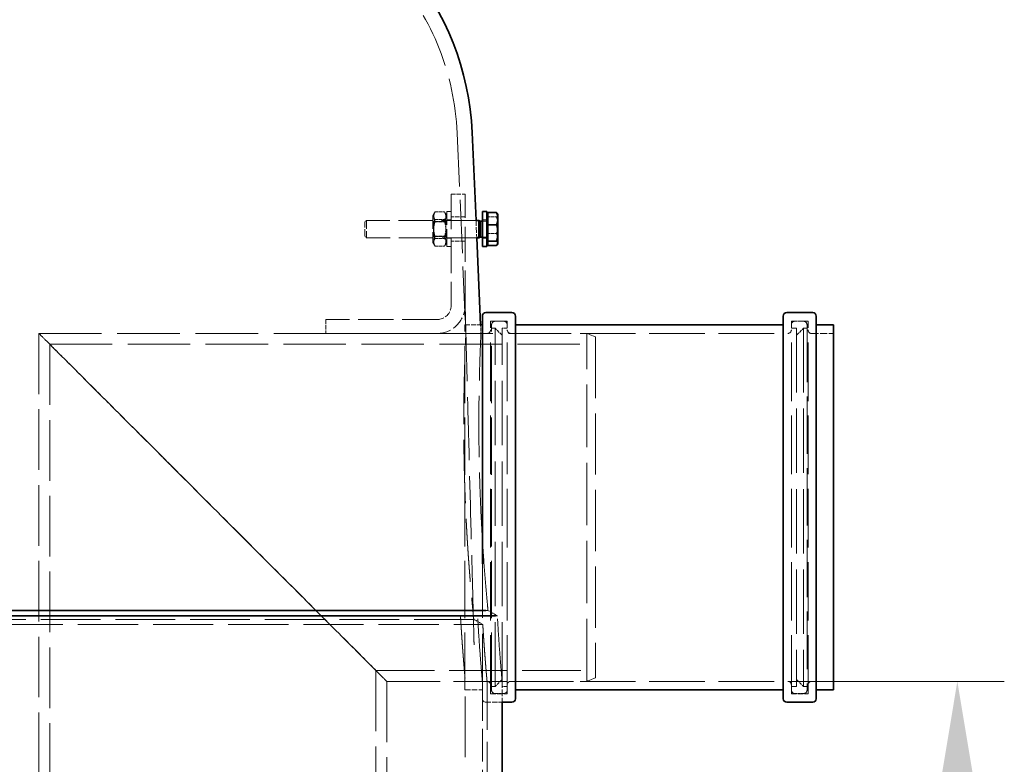
# Model space of a CAD drawing. Units: millimetres. Extents: x 0 to 10692, y 0 to 7560.
# Drawn here: x 7727 to 8293, y 6281 to 6709 of the extents above; entities that cross this region are included whole.
import ezdxf

# ---------------------------------------------------------------- set-up
doc = ezdxf.new("R2010")
doc.units = ezdxf.units.MM
doc.header["$LTSCALE"] = 18
doc.linetypes.add('DASHED_SPACE', pattern=[0.2067, 0.1654, -0.0413])
doc.layers.add('Dimension (ISO)', color=3, linetype='Continuous', lineweight=9)
doc.layers.add('Visible (ISO)', color=7, linetype='Continuous', lineweight=35)
doc.layers.add('Hidden (ISO)', color=7, linetype='DASHED_SPACE', lineweight=9, true_color=0x0080c0)
doc.styles.add('Note Text (ISO)', font='tahoma.ttf')
doc.dimstyles.new('Default (ISO)', dxfattribs={"dimscale": 18, "dimtxt": 3.5, "dimasz": 3.5, "dimexe": 1.5, "dimexo": 0, "dimgap": 1, "dimtad": 1, "dimrnd": 1e-08, "dimtxsty": 'Note Text (ISO)', "dimcen": 0.09, "dimdle": 10, "dimclrd": 256, "dimclre": 256, "dimclrt": 256, "dimazin": 2, "dimtfac": 1.001485705375671, "dimtmove": 0, "dimatfit": 3, "dimfxl": 1, "dimtolj": 1, "dimlwd": -1, "dimlwe": -1, "dimarcsym": 0})

# ---------------------------------------------------------------- blocks, each defined once
blk = doc.blocks.new('*D33')
at = {"layer": 'Defpoints', "color": 0, "transparency": 16777216}
for p in [(8168.894615740218, 6328.729655999231), (8110.986009224475, 4088.729655999229), (8266.325735743561, 4088.729655999229)]:
    blk.add_point(p, dxfattribs=at)
at = {"layer": 'Dimension (ISO)', "transparency": 16777216}
for p, q in [((8168.894615740218, 6328.729655999231), (8293.32573574356, 6328.729655999231)), ((8266.32573574356, 6265.729655999231), (8266.32573574356, 4151.729655999229)), ((8110.986009224475, 4088.729655999229), (8293.325735743561, 4088.729655999229))]:
    blk.add_line(p, q, dxfattribs=at)
for points in [[(8255.82573574356, 6265.729655999231), (8276.82573574356, 6265.729655999231), (8266.32573574356, 6328.729655999231)], [(8255.82573574356, 4151.729655999229), (8276.82573574356, 4151.729655999229), (8266.325735743561, 4088.729655999229)]]:
    blk.add_solid(points, dxfattribs=at)
at = {"layer": 'Dimension (ISO)', "transparency": 16777216, "insert": (8182.702498671699, 5118.185666744694), "char_height": 63, "attachment_point": 1, "rotation": 90, "style": 'Note Text (ISO)'}
blk.add_mtext('\\A1;2240', dxfattribs=at)

msp = doc.modelspace()

# ---------------------------------------------------------------- linework, layer by layer
at = {"layer": 'Hidden (ISO)', "ltscale": 10.32957935333252}
msp.add_line((7978.689448350373, 6643.916619891058), (7983.71861980466, 6528.729655999226), dxfattribs=at)
at = {"layer": 'Hidden (ISO)', "ltscale": 0.8464318513870239}
for p, q in [((7975.212741184726, 6608.730110481496), (7983.212741184726, 6608.730110483561)), ((7975.212741184726, 6608.72920154639), (7983.212741184726, 6608.729201548455)), ((7983.212741188082, 6595.729656021171), (7975.212741188082, 6595.729656019106)), ((7983.212741191696, 6581.729656021172), (7975.212741191696, 6581.729656019106)), ((7903.212741203315, 6536.72920154639), (7903.212741205381, 6528.729201548455))]:
    msp.add_line(p, q, dxfattribs=at)
at = {"layer": 'Hidden (ISO)', "ltscale": 4.232559204101562}
for p, q in [((7975.212741184726, 6608.730110481496), (7975.212741184726, 6608.72920154639)), ((7983.212741184726, 6608.729201548455), (7983.212741184726, 6608.73011048356)), ((7903.212741203315, 6536.730110481496), (7903.212741203315, 6536.72920154639))]:
    msp.add_line(p, q, dxfattribs=at)
at = {"layer": 'Hidden (ISO)', "ltscale": 6.772154808044434}
for p, q in [((7975.212741184726, 6608.72920154639), (7975.21274120125, 6544.729201562914)), ((7983.21274120125, 6544.729201564979), (7983.212741184726, 6608.729201548455)), ((7967.212741203315, 6536.730110498019), (7903.212741203315, 6536.730110481496)), ((7967.212741203315, 6536.729201562914), (7903.212741203315, 6536.72920154639)), ((7967.212741205381, 6528.730110500084), (7903.212741205381, 6528.730110483561)), ((7903.212741205381, 6528.729201548455), (7967.212741205381, 6528.729201564979))]:
    msp.add_line(p, q, dxfattribs=at)
at = {"layer": 'Hidden (ISO)', "ltscale": 0.2255605012178421}
for p, q in [((7964.712741187916, 6596.379656016395), (7965.779023585827, 6598.226511305897)), ((7972.712741187916, 6596.37965601846), (7971.646458789049, 6598.226511307413)), ((7964.712741191865, 6581.079656016395), (7965.779023590731, 6579.232800727443)), ((7972.712741191865, 6581.079656018461), (7971.646458793953, 6579.232800728958))]:
    msp.add_line(p, q, dxfattribs=at)
at = {"layer": 'Hidden (ISO)', "ltscale": 2.543006896972656}
msp.add_line((7964.712741187916, 6596.379656016395), (7964.712741191865, 6581.079656016395), dxfattribs=at)
at = {"layer": 'Hidden (ISO)', "ltscale": 0.5819039344787598}
for p, q in [((7965.962678294726, 6598.526170837105), (7971.462804079994, 6598.526170838525)), ((7965.962678295857, 6594.148704201058), (7971.462804081125, 6594.148704202477)), ((7965.962678296125, 6593.107122652765), (7971.462804081393, 6593.107122654185)), ((7965.962678298387, 6584.352189380669), (7971.462804083654, 6584.352189382089)), ((7965.962678298655, 6583.310607832376), (7971.462804083923, 6583.310607833797)), ((7965.962678299786, 6578.933141196329), (7971.462804085053, 6578.933141197749))]:
    msp.add_line(p, q, dxfattribs=at)
at = {"layer": 'Hidden (ISO)', "ltscale": 3.324222803115845}
msp.add_line((7972.712741192472, 6578.729656018459), (7972.712741187308, 6598.72965601846), dxfattribs=at)
at = {"layer": 'Hidden (ISO)', "ltscale": 0.264441192150116}
for p, q in [((7975.212741187308, 6598.729656019105), (7972.712741187308, 6598.72965601846)), ((7975.212741188534, 6593.979656019105), (7972.712741188534, 6593.97965601846)), ((7995.69461574038, 6593.979656024394), (7993.19461574038, 6593.979656024394)), ((7995.694615739195, 6593.323706524393), (7993.19461574038, 6593.323706523748)), ((7975.212741191245, 6583.479656019104), (7972.712741191244, 6583.479656018459)), ((7995.694615741566, 6584.135605524394), (7993.19461574038, 6584.135605523748)), ((7995.69461574038, 6583.47965602439), (7993.19461574038, 6583.47965602439)), ((7975.212741192471, 6578.729656019104), (7972.712741192471, 6578.72965601846))]:
    msp.add_line(p, q, dxfattribs=at)
at = {"layer": 'Hidden (ISO)', "ltscale": 0.1376090049743652}
for p, q in [((7925.694615739327, 6592.809481006321), (7926.614890739089, 6593.72965600656)), ((7925.694615741433, 6584.649831006322), (7926.614890741672, 6583.72965600656))]:
    msp.add_line(p, q, dxfattribs=at)
at = {"layer": 'Hidden (ISO)', "ltscale": 1.356165528297424}
msp.add_line((7925.694615741433, 6584.649831006322), (7925.694615739326, 6592.809481006321), dxfattribs=at)
at = {"layer": 'Hidden (ISO)', "ltscale": 1.662061333656311}
msp.add_line((7926.614890739089, 6593.72965600656), (7926.61489074167, 6583.72965600656), dxfattribs=at)
at = {"layer": 'Hidden (ISO)', "ltscale": 6.658297061920166}
msp.add_line((7989.538899235265, 6593.729656022804), (7926.614890739089, 6593.729656006558), dxfattribs=at)
at = {"layer": 'Hidden (ISO)', "ltscale": 0.09910295158624649}
for p, q in [((7965.181491188809, 6592.917656016516), (7964.712741188599, 6593.729554832443)), ((7972.243991188809, 6592.917656018339), (7972.712741188599, 6593.729554834508)), ((7965.181491190971, 6584.541656016515), (7964.712741191181, 6583.729757200346)), ((7972.243991190971, 6584.541656018339), (7972.712741191181, 6583.729757202413))]:
    msp.add_line(p, q, dxfattribs=at)
at = {"layer": 'Hidden (ISO)', "ltscale": 1.392126321792603}
for p, q in [((7965.181491190971, 6584.541656016517), (7965.181491188809, 6592.917656016516)), ((7972.24399118881, 6592.917656018339), (7972.243991190971, 6584.541656018339))]:
    msp.add_line(p, q, dxfattribs=at)
at = {"layer": 'Hidden (ISO)', "ltscale": 0.7472288608551025}
for p, q in [((7965.181491188809, 6592.917656016516), (7972.243991188809, 6592.91765601834)), ((7965.181491190971, 6584.541656016515), (7972.243991190971, 6584.541656018339))]:
    msp.add_line(p, q, dxfattribs=at)
at = {"layer": 'Hidden (ISO)', "ltscale": 1.059072852134705}
msp.add_line((7989.53889924124, 6593.729656022804), (7989.975508670319, 6583.729656022917), dxfattribs=at)
at = {"layer": 'Hidden (ISO)', "ltscale": 0.5333008170127869}
for p, q in [((7996.294715738581, 6595.697876559922), (8001.335526360027, 6595.697876561224)), ((7996.294715741026, 6586.227705239439), (8001.335526362472, 6586.227705240742))]:
    msp.add_line(p, q, dxfattribs=at)
at = {"layer": 'Hidden (ISO)', "ltscale": 6.704497337341309}
msp.add_line((7989.975508664348, 6583.729656022917), (7926.614890741672, 6583.72965600656), dxfattribs=at)
at = {"layer": 'Hidden (ISO)', "ltscale": 11.30410957336426}
for p, q in [((7997.894615740215, 6321.629655999225), (7997.894615740215, 6535.829655999228)), ((8007.494615740214, 6321.629655999225), (8007.494615740214, 6535.829655999228)), ((8170.894615740217, 6321.629655999225), (8170.894615740217, 6535.829655999228)), ((8180.494615740216, 6321.629655999225), (8180.494615740216, 6535.829655999228))]:
    msp.add_line(p, q, dxfattribs=at)
at = {"layer": 'Hidden (ISO)', "ltscale": 1.015738129615784}
for p, q in [((7997.894615740215, 6535.829655999228), (8007.494615740216, 6535.829655999228)), ((8170.894615740216, 6535.829655999228), (8180.494615740217, 6535.829655999228)), ((7997.894615740215, 6321.629655999225), (8007.494615740216, 6321.629655999225)), ((8170.894615740216, 6321.629655999225), (8180.494615740216, 6321.629655999225))]:
    msp.add_line(p, q, dxfattribs=at)
at = {"layer": 'Hidden (ISO)', "ltscale": 0.528982400894165}
for p, q in [((8000.494615740215, 6535.729655999227), (8005.494615740215, 6535.729655999227)), ((8177.894615740216, 6535.729655999227), (8172.894615740216, 6535.729655999227)), ((8000.494615740215, 6321.729655999226), (8005.494615740215, 6321.729655999226)), ((8177.894615740216, 6321.729655999226), (8172.894615740216, 6321.729655999226))]:
    msp.add_line(p, q, dxfattribs=at)
at = {"layer": 'Hidden (ISO)', "ltscale": 11.7122163772583}
for p, q in [((7738.212741231198, 6528.729655999226), (7738.212741231197, 5787.929655999226)), ((7744.412741231199, 6522.529656000827), (7744.412741231197, 5781.729656000827)), ((7932.012741231199, 6334.929656049261), (7932.012741231196, 5594.12965604926)), ((7938.212741231199, 6328.729656050861), (7938.212741231197, 5587.929656050862))]:
    msp.add_line(p, q, dxfattribs=at)
at = {"layer": 'Hidden (ISO)', "ltscale": 12.09482383728027}
msp.add_line((7738.212741231198, 6528.729655999226), (8053.212741205381, 6528.729656080551), dxfattribs=at)
at = {"layer": 'Hidden (ISO)', "ltscale": 11.07190608978271}
msp.add_line((7983.194615740214, 6323.829655999225), (7983.194615740214, 6533.629655999228), dxfattribs=at)
at = {"layer": 'Hidden (ISO)', "ltscale": 0.9488945603370667}
msp.add_line((7983.194615740214, 6533.629655999228), (7992.162921911072, 6533.629655999228), dxfattribs=at)
at = {"layer": 'Hidden (ISO)', "ltscale": 1.343769311904907}
for p, q in [((7983.194615740214, 6528.729655999228), (7995.894615740215, 6528.729655999228)), ((8182.494615740216, 6528.729655999228), (8195.194615740216, 6528.729655999228)), ((7983.194615740214, 6328.729655999225), (7995.894615740215, 6328.729655999225)), ((8182.494615740216, 6328.729655999225), (8195.194615740216, 6328.729655999225))]:
    msp.add_line(p, q, dxfattribs=at)
at = {"layer": 'Hidden (ISO)', "ltscale": 0.9160845279693604}
msp.add_line((7983.71861980466, 6528.729655999226), (7992.376860531323, 6528.729655999226), dxfattribs=at)
at = {"layer": 'Hidden (ISO)', "ltscale": 0.5188947319984436}
msp.add_line((7992.162921911071, 6533.629655999226), (7992.376860531323, 6528.729655999226), dxfattribs=at)
at = {"layer": 'Hidden (ISO)', "ltscale": 11.08246040344238}
for p, q in [((7998.494615740215, 6323.729655999225), (7998.494615740215, 6533.729655999228)), ((8179.894615740217, 6533.729655999228), (8179.894615740217, 6323.729655999225))]:
    msp.add_line(p, q, dxfattribs=at)
at = {"layer": 'Hidden (ISO)', "ltscale": 0.2115329504013062}
for p, q in [((7998.494615740215, 6531.729655999227), (8000.494615740215, 6531.729655999227)), ((8179.894615740217, 6531.729655999227), (8177.894615740216, 6531.729655999227)), ((7998.494615740215, 6325.729655999225), (8000.494615740215, 6325.729655999225)), ((8179.894615740217, 6325.729655999225), (8177.894615740216, 6325.729655999225))]:
    msp.add_line(p, q, dxfattribs=at)
at = {"layer": 'Hidden (ISO)', "ltscale": 12.42441844940186}
for p, q in [((8000.494615740215, 6325.729655999225), (8000.494615740215, 6531.729655999227)), ((8004.494615740215, 6325.729655999225), (8004.494615740215, 6531.729655999227)), ((8173.894615740217, 6531.729655999227), (8173.894615740217, 6325.729655999225)), ((8177.894615740216, 6531.729655999227), (8177.894615740216, 6325.729655999225))]:
    msp.add_line(p, q, dxfattribs=at)
at = {"layer": 'Hidden (ISO)', "ltscale": 0.5984883904457092}
for p, q in [((8004.494615740215, 6527.729655999227), (8000.494615740215, 6531.729655999227)), ((8173.894615740217, 6527.729655999227), (8177.894615740218, 6531.729655999227)), ((8004.494615740215, 6329.729655999226), (8000.494615740215, 6325.729655999225)), ((8173.894615740217, 6329.729655999226), (8177.894615740218, 6325.729655999225))]:
    msp.add_line(p, q, dxfattribs=at)
at = {"layer": 'Hidden (ISO)', "ltscale": 0.3173494338989258}
for p, q in [((8004.494615740215, 6531.729655999227), (8007.494615740216, 6531.729655999227)), ((8173.894615740217, 6531.729655999227), (8170.894615740217, 6531.729655999227)), ((8004.494615740215, 6325.729655999225), (8007.494615740214, 6325.729655999225)), ((8173.894615740217, 6325.729655999225), (8170.894615740216, 6325.729655999225))]:
    msp.add_line(p, q, dxfattribs=at)
at = {"layer": 'Hidden (ISO)', "ltscale": 10.71063804626465}
for p, q in [((8009.494615740215, 6528.729655999228), (8168.894615740217, 6528.729655999228)), ((8009.494615740215, 6328.729655999225), (8168.894615740217, 6328.729655999225))]:
    msp.add_line(p, q, dxfattribs=at)
at = {"layer": 'Hidden (ISO)', "ltscale": 12.06254196166992}
msp.add_line((8053.212741257016, 6328.729656080551), (8053.212741205381, 6528.729656080552), dxfattribs=at)
at = {"layer": 'Hidden (ISO)', "ltscale": 0.5697391629219055}
for p, q in [((8058.212741205896, 6526.729656081842), (8053.212741205381, 6528.729656080551)), ((8058.2127412565, 6330.729656081842), (8053.212741257016, 6328.729656080551))]:
    msp.add_line(p, q, dxfattribs=at)
at = {"layer": 'Hidden (ISO)', "ltscale": 12.04874801635742}
msp.add_line((7744.412741231199, 6522.529656000826), (8058.212741206981, 6522.529656081841), dxfattribs=at)
at = {"layer": 'Hidden (ISO)', "ltscale": 11.82129192352295}
msp.add_line((8058.212741205898, 6526.729656081842), (8058.2127412565, 6330.729656081842), dxfattribs=at)
at = {"layer": 'Hidden (ISO)', "ltscale": 12.52811813354492}
msp.add_line((7993.194615740214, 6318.729655999225), (7993.194615740214, 6396.269008843298), dxfattribs=at)
at = {"layer": 'Hidden (ISO)', "ltscale": 11.54001903533936}
msp.add_line((7988.246694404676, 6364.372327516672), (5777.197341801761, 6364.372327516677), dxfattribs=at)
at = {"layer": 'Hidden (ISO)', "ltscale": 1.537548542022705}
msp.add_line((7995.273955443381, 6369.490671007244), (7996.417376540148, 6369.490671007246), dxfattribs=at)
at = {"layer": 'Hidden (ISO)', "ltscale": 1.57538104057312}
msp.add_line((8000.67183514452, 6366.479655999213), (8001.809737687236, 6366.479655999216), dxfattribs=at)
at = {"layer": 'Hidden (ISO)', "ltscale": 11.61952209472656}
msp.add_line((5771.968604048353, 6361.485576170729), (7993.429757648683, 6361.485576170725), dxfattribs=at)
at = {"layer": 'Hidden (ISO)', "ltscale": 11.30642032623291}
msp.add_line((7932.012741231198, 6334.92965604926), (8058.212741255415, 6334.929656081842), dxfattribs=at)
at = {"layer": 'Hidden (ISO)', "ltscale": 10.30299758911133}
msp.add_line((7938.212741231197, 6328.729656050861), (8053.212741257016, 6328.729656080551), dxfattribs=at)
at = {"layer": 'Hidden (ISO)', "ltscale": 1.036901473999023}
msp.add_line((7983.394615740202, 6328.729655999227), (7993.194615740204, 6328.729655999227), dxfattribs=at)
at = {"layer": 'Hidden (ISO)', "ltscale": 11.70088481903076}
msp.add_line((7983.394615740203, 4108.479655999227), (7983.394615740202, 6328.729655999227), dxfattribs=at)
at = {"layer": 'Hidden (ISO)', "ltscale": 0.9152125120162964}
msp.add_line((7995.894615740131, 6328.729655999226), (8004.544615740132, 6328.729655999226), dxfattribs=at)
at = {"layer": 'Hidden (ISO)', "ltscale": 9.343744277954102}
msp.add_line((7995.894615740131, 6328.729655999226), (7995.894615740131, 6259.200983989146), dxfattribs=at)
at = {"layer": 'Hidden (ISO)', "ltscale": 1.269697785377502}
msp.add_line((8004.544615740132, 6328.729655999226), (8004.544615740132, 6316.729655999226), dxfattribs=at)
at = {"layer": 'Hidden (ISO)', "ltscale": 1.058064818382263}
msp.add_line((7983.194615740214, 6323.829655999225), (7993.194615740214, 6323.829655999225), dxfattribs=at)
at = {"layer": 'Hidden (ISO)', "ltscale": 6.299014568328857}
msp.add_line((7993.194615740204, 6259.200983989169), (7993.194615740204, 6318.729655999227), dxfattribs=at)
at = {"layer": 'Hidden (ISO)', "ltscale": 0.9892840385437012}
msp.add_line((7995.194615740215, 6316.729655999226), (8004.544615740132, 6316.729655999226), dxfattribs=at)
at = {"layer": 'Hidden (ISO)', "ltscale": 10.60274028778076}
msp.add_arc((7828.832215113094, 6637.373711786259), 150, 2.500000000000194, 77.84118967200905, dxfattribs=at)
at = {"layer": 'Hidden (ISO)', "ltscale": 1.329629063606262}
for centre in [(7967.21274120125, 6544.730110495953), (7967.21274120125, 6544.729201560848)]:
    msp.add_arc(centre, 7.999999999999998, 270.0000000147928, 0, dxfattribs=at)
at = {"layer": 'Hidden (ISO)', "ltscale": 2.659358263015747}
for centre, radius in [((7967.21274120125, 6544.730110495953), 15.99999999999999), ((7967.21274120125, 6544.729201560848), 16)]:
    msp.add_arc(centre, radius, 270.0000000147928, 0, dxfattribs=at)
at = {"layer": 'Hidden (ISO)', "ltscale": 0.3323322832584381}
for centre, radius, start, end in [((8000.494615740215, 6533.729655999228), 2.000000000000025, 90, 180), ((8005.494615740215, 6533.729655999228), 2.000000000000024, 0, 90), ((8172.894615740216, 6533.729655999228), 2.000000000000025, 90, 180), ((8177.894615740216, 6533.729655999228), 2.000000000000024, 0, 90), ((7995.894615740215, 6530.729655999227), 2.000000000000025, 270, 0), ((8009.494615740215, 6530.729655999227), 2.000000000000024, 180, 270), ((8168.894615740217, 6530.729655999227), 2.000000000000025, 270, 0), ((8182.494615740216, 6530.729655999227), 2.000000000000024, 180, 270), ((7995.894615740215, 6326.729655999226), 2.000000000000024, 0, 90), ((8009.494615740215, 6326.729655999226), 2.000000000000025, 90, 180), ((8168.894615740217, 6326.729655999225), 2.000000000000024, 0, 90), ((8182.494615740216, 6326.729655999225), 2.000000000000025, 90, 180), ((7995.194615740215, 6318.729655999225), 2.000000000000024, 180, 270), ((8000.494615740215, 6323.729655999225), 2.000000000000024, 180, 270), ((8005.494615740215, 6323.729655999225), 2.000000000000025, 270, 0), ((8172.894615740216, 6323.729655999225), 2.000000000000024, 180, 270), ((8177.894615740216, 6323.729655999225), 2.000000000000025, 270, 0)]:
    msp.add_arc(centre, radius, start, end, dxfattribs=at)
at = {"layer": 'Hidden (ISO)', "ltscale": 11.40854740142822}
for major_axis, ratio in [((-99.99999999354544, 99.99999999354573), 1.136168881719726e-05), ((-100.0000000193629, 99.99999996772796), 1.136168881691174e-05)]:
    msp.add_ellipse((7838.212741231198, 6428.729656025043), major_axis=major_axis, ratio=ratio, dxfattribs=at)
at = {"layer": 'Hidden (ISO)', "ltscale": 11.33070087432861}
for major_axis, ratio in [((-93.79999999394566, 93.79999999394593), 1.136168881719726e-05), ((-93.80000001816238, 93.79999996972886), 1.136168881691174e-05)]:
    msp.add_ellipse((7838.212741231198, 6428.729656025043), major_axis=major_axis, ratio=ratio, dxfattribs=at)
at = {"layer": 'Hidden (ISO)', "ltscale": 1.054394245147705}
for points, weights in [([(7965.962678294727, 6598.526170837105), (7964.54601162876, 6595.81664674457), (7965.962678296125, 6593.107122652765)], [1, 1.154700538379249, 1]), ([(7965.962678295857, 6594.148704201058), (7964.546011628626, 6596.337437518716), (7965.962678294727, 6598.526170837105)], [1, 1.154700538379251, 1]), ([(7971.462804079994, 6598.526170838525), (7972.879470747226, 6596.337437520867), (7971.462804081125, 6594.148704202477)], [1, 1.154700538379248, 1]), ([(7971.462804081393, 6593.107122654185), (7972.879470747361, 6595.816646746721), (7971.462804079994, 6598.526170838525)], [1, 1.154700538379248, 1]), ([(7965.962678298387, 6584.352189380669), (7964.546011630455, 6589.250446790498), (7965.962678295857, 6594.148704201058)], [1, 1.154700538379249, 1]), ([(7965.962678296125, 6593.107122652765), (7964.546011630725, 6588.208865242205), (7965.962678298655, 6583.310607832377)], [1, 1.154700538379251, 1]), ([(7971.462804081125, 6594.148704202477), (7972.879470749056, 6589.250446792648), (7971.462804083654, 6584.352189382089)], [1, 1.154700538379249, 1]), ([(7971.462804083923, 6583.310607833797), (7972.879470749325, 6588.208865244356), (7971.462804081393, 6593.107122654185)], [1, 1.154700538379255, 1]), ([(7965.962678299786, 6578.93314119633), (7964.546011632419, 6581.642665288134), (7965.962678298387, 6584.352189380669)], [1, 1.154700538379251, 1]), ([(7965.962678298655, 6583.310607832377), (7964.546011632554, 6581.121874513988), (7965.962678299786, 6578.93314119633)], [1, 1.154700538379247, 1]), ([(7971.462804083654, 6584.352189382089), (7972.879470751021, 6581.642665290285), (7971.462804085053, 6578.933141197749)], [1, 1.154700538379248, 1]), ([(7971.462804085053, 6578.933141197749), (7972.879470751155, 6581.12187451614), (7971.462804083923, 6583.310607833797)], [1, 1.15470053837925, 1])]:
    msp.add_rational_spline(points, weights, degree=2, dxfattribs=at)
at = {"layer": 'Hidden (ISO)', "ltscale": 0.527147114276886}
for points, weights in [([(8002.094715738259, 6596.948851953974), (8002.094715738409, 6596.368272253792), (8001.335526360027, 6595.697876561224)], [1, 1.037954849302061, 1]), ([(8001.335526360027, 6595.697876561224), (8002.094715739236, 6593.160351803912), (8002.094715739804, 6590.962790901179)], [1, 1.037954849302062, 1]), ([(8002.094715739804, 6590.962790901179), (8002.094715740373, 6588.765229998445), (8001.335526362472, 6586.227705240742)], [1, 1.037954849302057, 1]), ([(8001.335526362472, 6586.227705240741), (8002.094715741508, 6584.360576175801), (8002.094715741926, 6582.74359497325)], [1, 1.037954849302057, 1]), ([(8002.094715741926, 6582.74359497325), (8002.094715742344, 6581.126613770699), (8001.335526364271, 6579.259484705368)], [1, 1.037954849302048, 1])]:
    msp.add_rational_spline(points, weights, degree=2, dxfattribs=at)
at = {"layer": 'Hidden (ISO)', "ltscale": 0.2378875464200974}
msp.add_rational_spline([(8001.927054616733, 6597.520053606683), (8002.094715738186, 6597.229656026047), (8002.094715738259, 6596.948851953974)], [1.018927540917548, 1.018004457645694, 1], degree=2, dxfattribs=at)
at = {"layer": 'Hidden (ISO)', "ltscale": 12.21194744110107}
msp.add_open_spline([(7983.71861980466, 6528.729655999226), (7983.718619804658, 6528.729655999226), (7983.68982068298, 6528.13160941506), (7983.575101203051, 6525.612147982865), (7983.489300776621, 6523.691273374532), (7983.284388768181, 6518.610737612442), (7983.165502489019, 6515.447051034414), (7982.932860289427, 6508.135230678923), (7982.819687318077, 6503.9866377321), (7982.63682598112, 6495.146156405674), (7982.560412547219, 6490.151844760716), (7982.482642528983, 6479.274367243017), (7982.48184172683, 6473.391500371401), (7982.589397016688, 6461.118990313907), (7982.698233792615, 6454.719500220001), (7983.033448560714, 6441.850464125286), (7983.259972506337, 6435.380820395456), (7983.806076914965, 6422.821407742596), (7984.145070982383, 6416.304308572207), (7984.935795014439, 6403.342437707094), (7985.387371482562, 6396.897542017763), (7986.355140324034, 6384.5367628794), (7986.871702127264, 6378.61102355123), (7987.676328593143, 6370.064451063518), (7987.964720488152, 6367.136362914116), (7988.246694404676, 6364.372327516673)], degree=3, knots=[15.03107925067211, 15.03107925067211, 15.03107925151733, 15.03107925151733, 16.91028151541537, 16.91028151541537, 18.78948377931341, 18.78948377931341, 20.66868604321145, 20.66868604321145, 22.54788830710949, 22.54788830710949, 24.4264558560908, 24.4264558560908, 26.3050234050721, 26.3050234050721, 28.18359095405341, 28.18359095405341, 30.06215850303472, 30.06215850303472, 31.95500429973994, 31.95500429973994, 33.84785009644516, 33.84785009644516, 35.74069589315038, 35.74069589315038, 36.79980862387126, 36.79980862387126, 36.79980862387126, 36.79980862387126], dxfattribs=at)
at = {"layer": 'Hidden (ISO)', "ltscale": 11.86067771911621}
msp.add_open_spline([(7996.417376540147, 6369.490671007247), (7996.30201697558, 6370.679960935882), (7996.186202530508, 6371.893456577532), (7995.556562571212, 6378.609437506105), (7995.0420250984, 6384.535036790449), (7994.077622024564, 6396.895499375056), (7993.627386444505, 6403.340217541518), (7992.838436407093, 6416.301691026839), (7992.499874058344, 6422.818570148394), (7991.953738596349, 6435.377893141078), (7991.726762525487, 6441.847698146239), (7991.389747915471, 6454.717081516839), (7991.27956454678, 6461.116757635828), (7991.16863888309, 6473.389655780924), (7991.167416380015, 6479.272723812565), (7991.240853515601, 6490.150597991774), (7991.314961855732, 6495.14510487451), (7991.493374559082, 6503.985899848953), (7991.60424753092, 6508.134620737655), (7991.832579820059, 6515.446665443124), (7991.949460527514, 6518.610448317038), (7992.151043920479, 6523.691134508589), (7992.235521628483, 6525.612063573813), (7992.348489351802, 6528.131594394187), (7992.376860531321, 6528.729655999226), (7992.376860531323, 6528.729655999226)], degree=3, knots=[-36.16789498828598, -36.16789498828598, -36.16789498828598, -36.16789498828598, -35.74102353399247, -35.74102353399247, -33.84824861475072, -33.84824861475072, -31.95547369550897, -31.95547369550897, -30.06269877626723, -30.06269877626723, -28.18408727350093, -28.18408727350093, -26.30547577073463, -26.30547577073463, -24.42686426796833, -24.42686426796833, -22.54825276520204, -22.54825276520204, -20.66902692093493, -20.66902692093493, -18.78980107666781, -18.78980107666781, -16.9105752324007, -16.9105752324007, -15.0313493881336, -15.0313493881336, -15.03134938811327, -15.03134938811327], dxfattribs=at)
at = {"layer": 'Hidden (ISO)', "ltscale": 12.08646678924561}
msp.add_open_spline([(7980.607021111196, 6366.479655999204), (7980.777500369139, 6363.474805289584), (7980.95028013518, 6360.646531538974), (7981.405368764879, 6353.581656149242), (7981.701093855882, 6349.416866862302), (7982.255671875992, 6342.075058072629), (7982.513961901452, 6338.897572550458), (7982.942863553843, 6333.793807177961), (7983.113429164519, 6331.863464588814), (7983.339378024274, 6329.331112171186), (7983.394615740202, 6328.729655999225), (7983.394615740202, 6328.729655999227)], degree=3, knots=[36.57508128790668, 36.57508128790668, 36.57508128790668, 36.57508128790668, 37.69101370188093, 37.69101370188093, 39.57556176251758, 39.57556176251758, 41.46010982315423, 41.46010982315423, 43.34465788379087, 43.34465788379087, 45.22920594442752, 45.22920594442752, 45.2292059444526, 45.2292059444526], dxfattribs=at)
at = {"layer": 'Hidden (ISO)', "ltscale": 0.6821287274360657}
msp.add_open_spline([(7988.246694404676, 6364.372327516673), (7989.990433206401, 6363.400588414713), (7991.718534343086, 6362.438121079413), (7993.429757648683, 6361.485576170726)], degree=3, dxfattribs=at)
at = {"layer": 'Hidden (ISO)', "ltscale": 12.08634281158447}
msp.add_open_spline([(7993.194615740204, 6328.729655999227), (7993.194615740201, 6328.729655999241), (7993.139866863619, 6329.33109959054), (7992.915916462182, 6331.863421526414), (7992.746859187792, 6333.793746436253), (7992.32175071894, 6338.897492693796), (7992.065745219368, 6342.074976793831), (7991.516074672316, 6349.416808154312), (7991.222967628226, 6353.581621287177), (7990.771911709438, 6360.646533742703), (7990.600664604917, 6363.474807862239), (7990.43169845243, 6366.479655999204)], degree=3, knots=[15.07624427819056, 15.07624427819056, 15.07624427821569, 15.07624427821569, 16.96077270245953, 16.96077270245953, 18.8453011267285, 18.8453011267285, 20.72982955099747, 20.72982955099747, 22.61435797526644, 22.61435797526644, 23.73027093028481, 23.73027093028481, 23.73027093028481, 23.73027093028481], dxfattribs=at)
at = {"layer": 'Hidden (ISO)', "ltscale": 0.6974118947982788}
msp.add_open_spline([(8001.809737687236, 6366.479655999216), (8000.028628504169, 6367.473608853701), (7998.230756388943, 6368.477499765814), (7996.417376540147, 6369.490671007247)], degree=3, dxfattribs=at)
at = {"layer": 'Hidden (ISO)', "ltscale": 12.08620357513428}
msp.add_open_spline([(8004.544615740132, 6328.729655999226), (8004.544615740128, 6328.72965599924), (8004.490422304488, 6329.331085431577), (8004.268742676497, 6331.863373062039), (8004.101399277007, 6333.793678075072), (8003.680600871759, 6338.897402821251), (8003.427191192975, 6342.074885321986), (8002.883096747429, 6349.416742085515), (8002.592964413543, 6353.581582055122), (8002.14649046843, 6360.646536223927), (8001.976984725076, 6363.474810758716), (8001.809737687236, 6366.479655999216)], degree=3, knots=[45.22820040565846, 45.22820040565846, 45.22820040568219, 45.22820040568219, 47.11270672989833, 47.11270672989833, 48.9972130541382, 48.9972130541382, 50.88171937837807, 50.88171937837807, 52.76622570261794, 52.76622570261794, 53.88211675903329, 53.88211675903329, 53.88211675903329, 53.88211675903329], dxfattribs=at)
at = {"layer": 'Hidden (ISO)', "ltscale": 11.20428657531738}
msp.add_open_spline([(7993.429757648683, 6361.485576170726), (7993.501891658037, 6360.294820263099), (7993.573834004911, 6359.138740999952), (7993.927761662353, 6353.581611844837), (7994.220155543184, 6349.416792253085), (7994.768489270806, 6342.074954778898), (7995.023872449434, 6338.897471063888), (7995.447947626666, 6333.793729983652), (7995.616594018316, 6331.863409862432), (7995.840000025567, 6329.331096182879), (7995.894615740131, 6328.729655999226), (7995.894615740131, 6328.729655999226)], degree=3, knots=[7.062552369232122, 7.062552369232122, 7.062552369232122, 7.062552369232122, 7.538109141909587, 7.538109141909587, 9.422632247371645, 9.422632247371645, 11.3071553528337, 11.3071553528337, 13.19167845829576, 13.19167845829576, 15.07620156375782, 15.07620156375782, 15.07620156423859, 15.07620156423859], dxfattribs=at)
at = {"layer": 'Visible (ISO)'}
for p, q in [((7987.331215467057, 6644.293927591769), (7989.53889924124, 6593.729656022804)), ((7993.19461574038, 6578.72965602439), (7993.19461574038, 6598.729656024394)), ((7995.69461574038, 6598.729656024394), (7993.19461574038, 6598.729656024394)), ((7995.69461574038, 6578.72965602439), (7995.69461574038, 6598.729656024394)), ((7996.294715738393, 6596.429656024548), (7995.694615738393, 6596.429656024394)), ((7996.294715737935, 6598.199827345031), (8001.33552635938, 6598.199827346332)), ((7996.294715739735, 6591.231606809657), (7996.294715737935, 6598.199827345031)), ((8002.094715738186, 6597.229656026047), (8001.927054616733, 6597.520053606685)), ((8002.094715738835, 6594.715717078842), (8002.094715738186, 6597.229656026047)), ((7991.194615739088, 6593.729656023233), (7989.538899235265, 6593.729656022804)), ((7991.19461573909, 6593.729656023233), (7991.194615741671, 6583.729656023232)), ((7992.114890739193, 6593.32370652347), (7991.194615739088, 6593.729656023233)), ((7992.114890739195, 6593.323706523468), (7992.114890741566, 6584.135605523469)), ((7993.19461574038, 6593.323706523748), (7992.114890739193, 6593.32370652347)), ((7996.294715739735, 6591.231606809657), (8001.335526361179, 6591.231606810959)), ((7996.29471574218, 6581.761435489174), (7996.294715739735, 6591.231606809657)), ((8002.094715740957, 6586.496521150913), (8002.094715738835, 6594.715717078842)), ((8002.094715742503, 6580.510460098119), (8002.094715740957, 6586.496521150913)), ((7989.975508670319, 6583.729656022917), (7992.162921911071, 6533.629655999226)), ((7991.194615741671, 6583.729656023232), (7989.975508664348, 6583.729656022917)), ((7992.114890741566, 6584.135605523469), (7991.194615741671, 6583.729656023232)), ((7993.19461574038, 6584.135605523748), (7992.114890741566, 6584.135605523469)), ((7996.294715742368, 6581.02965602455), (7995.694615742368, 6581.029656024393)), ((7996.29471574218, 6581.761435489174), (8001.335526363625, 6581.761435490476)), ((7996.294715742826, 6579.259484704065), (7996.29471574218, 6581.761435489174)), ((7996.294715742826, 6579.259484704065), (8001.335526364271, 6579.259484705368)), ((8002.094715742575, 6580.229656026046), (8001.927054621272, 6579.939258445322)), ((8002.094715742575, 6580.229656026046), (8002.094715742503, 6580.510460098117)), ((7995.69461574038, 6578.72965602439), (7993.19461574038, 6578.72965602439)), ((7995.194615740215, 6540.729655999227), (8010.194615740214, 6540.729655999227)), ((8168.194615740217, 6540.729655999227), (8183.194615740216, 6540.729655999227)), ((7993.194615740214, 6396.269008843296), (7993.194615740214, 6538.729655999228)), ((8012.194615740214, 6538.729655999228), (8012.194615740214, 6318.729655999225)), ((8166.194615740217, 6318.729655999225), (8166.194615740217, 6538.729655999228)), ((8185.194615740216, 6538.729655999228), (8185.194615740216, 6318.729655999225)), ((7992.162921911072, 6533.629655999228), (7993.194615740214, 6533.629655999228)), ((8012.194615740214, 6533.629655999228), (8166.194615740217, 6533.629655999228)), ((8185.194615740216, 6533.629655999228), (8195.194615740216, 6533.629655999228)), ((8195.194615740216, 6323.829655999225), (8195.194615740216, 6533.629655999228)), ((5764.824821315126, 6366.479655999216), (8000.67183514452, 6366.479655999213)), ((5770.270532154383, 6369.490671007246), (7995.273955443381, 6369.490671007246)), ((8012.194615740214, 6323.829655999225), (8166.194615740217, 6323.829655999225)), ((8185.194615740216, 6323.829655999225), (8195.194615740216, 6323.829655999225)), ((8004.544615740132, 6316.729655999226), (8004.544615740132, 6259.200983989146)), ((8004.544615740132, 6316.729655999226), (8010.194615740214, 6316.729655999226)), ((8168.194615740217, 6316.729655999226), (8183.194615740216, 6316.729655999226))]:
    msp.add_line(p, q, dxfattribs=at)
for centre, radius, start, end in [((7828.832215113094, 6637.373711786259), 158.65, 2.500000000000194, 77.84118967200905), ((7995.194615740215, 6538.729655999228), 2.000000000000025, 90, 180), ((8010.194615740214, 6538.729655999228), 2.000000000000024, 0, 90), ((8168.194615740217, 6538.729655999228), 2.000000000000025, 90, 180), ((8183.194615740216, 6538.729655999228), 2.000000000000024, 0, 90), ((8010.194615740214, 6318.729655999225), 2.000000000000025, 270, 0), ((8168.194615740217, 6318.729655999225), 2.000000000000024, 180, 270), ((8183.194615740216, 6318.729655999225), 2.000000000000025, 270, 0)]:
    msp.add_arc(centre, radius, start, end, dxfattribs=at)
for points, weights in [([(8002.094715738835, 6594.715717078842), (8002.094715738416, 6596.332698281393), (8001.335526359381, 6598.199827346332)], [1, 1.037954849302057, 1]), ([(8001.335526359381, 6598.199827346332), (8001.741627015628, 6597.841223632733), (8001.927054616733, 6597.520053606683)], [1, 1.019950391656367, 1.018927540917548]), ([(8001.335526361179, 6591.231606810959), (8002.094715739252, 6593.09873587629), (8002.094715738835, 6594.715717078842)], [1, 1.037954849302047, 1]), ([(8002.094715740957, 6586.496521150913), (8002.094715740389, 6588.694082053647), (8001.335526361179, 6591.231606810959)], [1, 1.037954849302044, 1]), ([(8001.335526363625, 6581.761435490476), (8002.094715741523, 6584.298960248179), (8002.094715740957, 6586.496521150913)], [1, 1.037954849302044, 1]), ([(8002.094715742503, 6580.510460098117), (8002.094715742353, 6581.0910397983), (8001.335526363625, 6581.761435490476)], [1, 1.03795484930205, 1]), ([(8001.335526364271, 6579.259484705368), (8002.094715742654, 6579.929880397935), (8002.094715742503, 6580.510460098117)], [1, 1.037954849302044, 1])]:
    msp.add_rational_spline(points, weights, degree=2, dxfattribs=at)

# ---------------------------------------------------------------- dimensions: what is measured, and where the dimension line sits
at = {"layer": 'Dimension (ISO)'}
dim = msp.add_linear_dim(base=(8266.325735743561, 4088.729655999229), p1=(8168.894615740214, 6328.729655999227), p2=(8110.986009224472, 4088.729655999227), angle=270, dimstyle='Default (ISO)', override={"dimgap": 1, "dimdec": 2, "dimtol": 0, "dimlim": 0, "dimtp": 0, "dimtm": -0, "dimtdec": 2, "dimtofl": 0, "dimatfit": 1}, dxfattribs=at)
dim.commit()
dim.dimension.update_dxf_attribs({"geometry": '*D33', "text_midpoint": (8266.32573574356, 5208.729655999226), "dimtype": 160})

doc.saveas('drawing.dxf')
